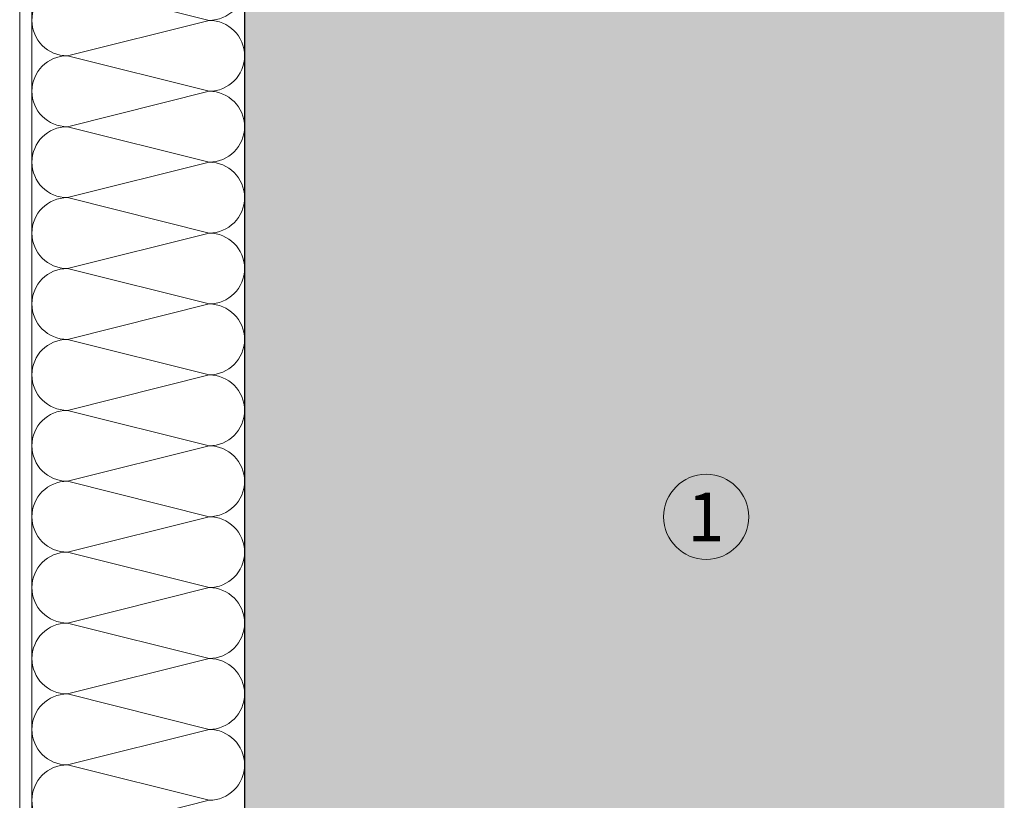
# Model space of a CAD drawing. Units: millimetres. Extents: x 1735 to 5642, y 1000 to 3658.
# Drawn here: x 2897 to 3059, y 1601 to 1729 of the extents above; entities that cross this region are included whole.
import ezdxf

# ---------------------------------------------------------------- set-up
doc = ezdxf.new("R2010")
doc.units = ezdxf.units.MM
doc.layers.add('90%', color=7, linetype='Continuous', transparency=0.9)
for name, color, linetype, lineweight in [('Breite Volllinie', 7, 'Continuous', 30), ('Schmale Volllinie', 7, 'Continuous', 13), ('Schmale Volllinie_Grau', 252, 'Continuous', 13), ('Text', 7, 'Continuous', 13)]:
    doc.layers.add(name, color=color, linetype=linetype, lineweight=lineweight)
doc.styles.get("Standard").update_dxf_attribs({"font": 'arial.ttf'})

# ---------------------------------------------------------------- blocks, each defined once
blk = doc.blocks.new('Jalousie_2')
at = {"layer": 'Schmale Volllinie_Grau'}
for p, q in [((-0.03, 0), (-0.03, -217.5)), ((34.95, -217.5), (34.95, 0)), ((29.12, -5.93), (5.8, -0.1)), ((-2.03, -2.5), (-2.03, -217.5)), ((5.8, -11.76), (29.12, -5.93)), ((29.12, -17.59), (5.8, -11.76)), ((5.8, -23.42), (29.12, -17.59)), ((29.12, -29.25), (5.8, -23.42)), ((5.8, -35.08), (29.12, -29.25)), ((29.12, -40.91), (5.8, -35.08)), ((5.8, -46.74), (29.12, -40.91)), ((29.12, -52.57), (5.8, -46.74)), ((5.8, -58.4), (29.12, -52.57)), ((29.12, -64.23), (5.8, -58.4)), ((5.8, -70.06), (29.12, -64.23)), ((29.12, -75.89), (5.8, -70.06)), ((5.8, -81.72), (29.12, -75.89)), ((29.12, -87.55), (5.8, -81.72)), ((5.8, -93.38), (29.12, -87.55)), ((29.12, -99.21), (5.8, -93.38)), ((5.8, -105.04), (29.12, -99.21)), ((29.12, -110.87), (5.8, -105.04)), ((5.8, -116.7), (29.12, -110.87)), ((29.12, -122.53), (5.8, -116.7)), ((5.8, -128.36), (29.12, -122.53)), ((29.12, -134.19), (5.8, -128.36)), ((5.8, -140.02), (29.12, -134.19))]:
    blk.add_line(p, q, dxfattribs=at)
for centre, start, end in [((29.12, -0.1), 270, 1.0286), ((5.8, -5.93), 90, 270), ((29.12, -11.76), 270, 90), ((5.8, -17.59), 90, 270), ((29.12, -23.42), 270, 90), ((5.8, -29.25), 90, 270), ((29.12, -35.08), 270, 90), ((5.8, -40.91), 90, 270), ((29.12, -46.74), 270, 90), ((5.8, -52.57), 90, 270), ((29.12, -58.4), 270, 90), ((5.8, -64.23), 90, 270), ((29.12, -70.06), 270, 90), ((5.8, -75.89), 90, 270), ((29.12, -81.72), 270, 90), ((5.8, -87.55), 90, 270), ((29.12, -93.38), 270, 90), ((5.8, -99.21), 90, 270), ((29.12, -105.04), 270, 90), ((5.8, -110.87), 90, 270), ((29.12, -116.7), 270, 90), ((5.8, -122.53), 90, 270), ((29.12, -128.36), 270, 90), ((5.8, -134.19), 90, 270)]:
    blk.add_arc(centre, 5.83, start, end, dxfattribs=at)

msp = doc.modelspace()

# ---------------------------------------------------------------- hatches: boundary and pattern name
at = {"layer": '90%'}
h = msp.add_hatch(color=256, dxfattribs=at)
h.dxf.hatch_style = 1
h.paths.add_polyline_path([(2933.63, 1563.27), (3058.63, 1563.27), (3058.63, 2026), (2933.63, 2026)])

# ---------------------------------------------------------------- linework, layer by layer
at = {"layer": 'Breite Volllinie'}
msp.add_line((2933.63, 2026), (2933.63, 1563.27), dxfattribs=at)
at = {"layer": 'Schmale Volllinie'}
msp.add_circle((3009.59, 1647.22), 7, dxfattribs=at)

# ---------------------------------------------------------------- block references
at = {"layer": 'Schmale Volllinie_Grau'}
msp.add_blockref('Jalousie_2', (2898.69, 1734.79), dxfattribs=at)

# ---------------------------------------------------------------- texts
at = {"layer": 'Text'}
msp.add_text('1', height=8, dxfattribs=at).set_placement((3006.49, 1643.21))

doc.saveas('drawing.dxf')
